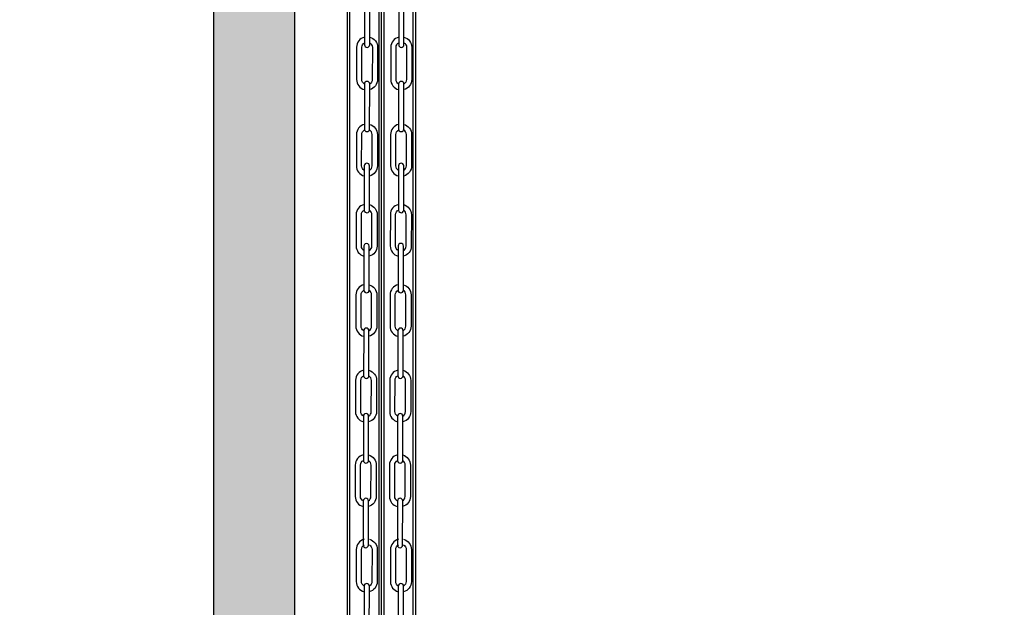
# Model space of a CAD drawing. Units: inches. Extents: x 0 to 1782, y 0 to 594.
# Drawn here: x 202 to 227, y 114 to 129 of the extents above; entities that cross this region are included whole.
import ezdxf

# ---------------------------------------------------------------- set-up
doc = ezdxf.new("R2010")
doc.units = ezdxf.units.IN
doc.header["$LTSCALE"] = 0.4
doc.header["$PDMODE"] = 34
for name, color, linetype in [('CISM_01_LINHA_FINA', 7, 'Continuous'), ('CISM_08_LINHA_CONCRETO', 142, 'Continuous'), ('CISM_14_COTAS_DIMENSÃO', 230, 'Continuous'), ('CISM_25_HACHURA_CONCRETO', 253, 'Continuous'), ('CISM_40_BOMBA', 2, 'Continuous')]:
    doc.layers.add(name, color=color, linetype=linetype)
doc.styles.add('ROMANS_COTA', font='romans.shx', dxfattribs={"width": 0.85})
doc.dimstyles.new('CISM 1-50', dxfattribs={"dimscale": 50, "dimtxt": 1.8, "dimasz": 0.75, "dimexe": 1.5, "dimexo": 1.5, "dimgap": 0.5, "dimtad": 1, "dimdec": 0, "dimlfac": 0.1, "dimzin": 2, "dimdsep": 46, "dimtxsty": 'ROMANS_COTA', "dimblk1": 'DOT', "dimblk2": 'DOT', "dimsah": 1, "dimcen": 0, "dimclrd": 256, "dimclre": 256, "dimclrt": 7, "dimadec": 0, "dimazin": 0, "dimtfac": 1, "dimtdec": 0, "dimtix": 1, "dimtmove": 0, "dimatfit": 3, "dimldrblk": 'DOT', "dimfxl": 1, "dimtolj": 1, "dimtzin": 0, "dimarcsym": 0})

# ---------------------------------------------------------------- blocks, each defined once
blk = doc.blocks.new('_DOT')
at = {"color": 0, "linetype": 'ByBlock'}
blk.add_line((-0.5, 0), (-1, 0), dxfattribs=at)
at = {"color": 0, "linetype": 'ByBlock', "const_width": 0.5}
blk.add_lwpolyline([(-0.25, 0, 1), (0.25, 0, 1)], format="xyb", close=True, dxfattribs=at)
blk = doc.blocks.new('*D149')
at = {"layer": 'CISM_14_COTAS_DIMENSÃO', "lineweight": -2, "transparency": 16777216}
for p, q in [((232.5, 145.191), (275.5, 145.191)), ((274, 39.141), (274, 144.441)), ((198.5, 38.391), (275.5, 38.391))]:
    blk.add_line(p, q, dxfattribs=at)
at = {"layer": 'Defpoints', "color": 0, "transparency": 16777216}
for p in [(231, 145.191), (274, 145.191), (197, 38.391)]:
    blk.add_point(p, dxfattribs=at)
at = {"layer": 'CISM_14_COTAS_DIMENSÃO', "lineweight": -2, "transparency": 16777216, "xscale": 0.749999999999999, "yscale": 0.749999999999999, "zscale": 0.749999999999999}
for p, rotation in [((274, 145.191), 90), ((274, 38.391), 270)]:
    blk.add_blockref('_DOT', p, dxfattribs=dict(at, rotation=rotation))
at = {"layer": 'CISM_14_COTAS_DIMENSÃO', "color": 7, "transparency": 16777216, "insert": (272.6, 91.791), "char_height": 1.8, "attachment_point": 5, "rotation": 90, "style": 'ROMANS_COTA'}
blk.add_mtext('\\A1;XXX', dxfattribs=at)
blk = doc.blocks.new('*D156')
at = {"layer": 'CISM_14_COTAS_DIMENSÃO', "lineweight": -2, "transparency": 16777216}
for p, q in [((232.5, 145.191), (267.5, 145.191)), ((266, 103.941), (266, 144.441)), ((215.83, 103.191), (267.5, 103.191))]:
    blk.add_line(p, q, dxfattribs=at)
at = {"layer": 'Defpoints', "color": 0, "transparency": 16777216}
for p in [(231, 145.191), (266, 145.191), (214.33, 103.191)]:
    blk.add_point(p, dxfattribs=at)
at = {"layer": 'CISM_14_COTAS_DIMENSÃO', "lineweight": -2, "transparency": 16777216, "xscale": 0.749999999999999, "yscale": 0.749999999999999, "zscale": 0.749999999999999}
for p, rotation in [((266, 145.191), 90), ((266, 103.191), 270)]:
    blk.add_blockref('_DOT', p, dxfattribs=dict(at, rotation=rotation))
at = {"layer": 'CISM_14_COTAS_DIMENSÃO', "color": 7, "transparency": 16777216, "insert": (264.6, 124.191), "char_height": 1.8, "attachment_point": 5, "rotation": 90, "style": 'ROMANS_COTA'}
blk.add_mtext('\\A1;XXX', dxfattribs=at)

msp = doc.modelspace()

# ---------------------------------------------------------------- hatches: boundary and pattern name
at = {"layer": 'CISM_25_HACHURA_CONCRETO'}
h = msp.add_hatch(color=256, dxfattribs=at)
h.dxf.hatch_style = 1
h.paths.add_polyline_path([(71, 147.191), (65, 147.191), (65, 111.191), (100.298, 111.191), (100.298, 115.191), (69, 115.191), (69, 143.191), (71, 143.191)])
h.paths.add_polyline_path([(89.56, 147.191), (85, 147.191), (85, 143.191), (89.56, 143.191)], flags=17)
h.paths.add_polyline_path([(124.9, 147.191), (93.44, 147.191), (93.44, 143.191), (109, 143.191), (109, 115.191), (103.13, 115.191), (103.13, 111.191), (109, 111.191), (109, 109.391), (113, 109.391), (113, 143.191), (124.9, 143.191)])
h.paths.add_polyline_path([(113, 106.559), (109, 106.559), (109, 34.391), (157, 34.391), (157, 72.991), (153, 72.991), (153, 38.391), (129, 38.391), (129, 41.391), (113, 41.391)])
h.paths.add_polyline_path([(157, 147.191), (140.9, 147.191), (140.9, 143.191), (153, 143.191), (153, 79.271), (157, 79.271)])
h.paths.add_polyline_path([(161, 143.191), (179.06, 143.191), (179.06, 147.191), (157, 147.191), (157, 79.271), (161, 79.271)])
h.paths.add_polyline_path([(161, 72.991), (157, 72.991), (157, 34.391), (201.785, 34.391), (201.785, 82.891), (197, 82.891), (197, 38.391), (161, 38.391)])
h.paths.add_polyline_path([(201.785, 147.191), (182.94, 147.191), (182.94, 143.191), (197, 143.191), (197, 88.971), (201.785, 88.971)])
h.paths.add_polyline_path([(210.3, 147.191), (205, 147.191), (205, 143.191), (207, 143.191), (207, 145.191), (210.3, 145.191)])
h.paths.add_polyline_path([(209, 145.191), (207, 145.191), (207, 143.191), (207, 88.971), (209, 88.971)])
h.paths.add_polyline_path([(233, 147.191), (224.3, 147.191), (224.3, 145.191), (231, 145.191), (231, 143.191), (233, 143.191)])
h.paths.add_polyline_path([(231, 145.191), (229, 145.191), (229, 83.191), (231, 83.191)])
h.paths.add_polyline_path([(233, 83.191), (209.683, 83.191), (209.683, 82.891), (205, 82.891), (205, 81.191), (233, 81.191)])

# ---------------------------------------------------------------- linework, layer by layer
at = {"layer": 'CISM_01_LINHA_FINA'}
for p, q in [((210.304, 83.191, -89.133), (210.304, 145.191, -89.133)), ((210.368, 83.191, -89.133), (210.368, 145.191, -89.133)), ((211.088, 83.191, -89.133), (211.088, 145.191, -89.133)), ((211.151, 83.191, -89.133), (211.151, 145.191, -89.133)), ((211.215, 83.191, -89.133), (211.215, 145.191, -89.133)), ((211.935, 91.175, -89.133), (211.935, 145.191, -89.133)), ((211.998, 91.111, -89.133), (211.998, 145.191, -89.133))]:
    msp.add_line(p, q, dxfattribs=at)
at = {"layer": 'CISM_08_LINHA_CONCRETO'}
for p, q in [((207, 88.971, -89.133), (207, 145.191, -89.133)), ((209, 88.971, -89.133), (209, 145.191, -89.133))]:
    msp.add_line(p, q, dxfattribs=at)
at = {"layer": 'CISM_40_BOMBA', "elevation": -89.133}
for points in [[(210.86, 129.08, 1), (210.73, 129.08), (210.728, 127.984, 1), (210.858, 127.984)], [(211.707, 129.08, 1), (211.577, 129.08), (211.575, 127.984, 1), (211.705, 127.984)], [(210.727, 127.011), (210.725, 125.896, 1), (210.855, 125.896), (210.857, 127.011, 1)], [(211.574, 127.011), (211.572, 125.896, 1), (211.702, 125.896), (211.704, 127.011, 1)], [(210.853, 124.984, 1), (210.723, 124.984), (210.722, 123.889, 1), (210.852, 123.888)], [(211.7, 124.984, 1), (211.57, 124.984), (211.569, 123.889, 1), (211.699, 123.888)], [(210.846, 122.998, 1), (210.716, 122.999), (210.714, 121.903, 1), (210.844, 121.903)], [(211.693, 122.998, 1), (211.563, 122.999), (211.561, 121.903, 1), (211.691, 121.903)], [(210.709, 120.9), (210.707, 119.785, 1), (210.837, 119.785), (210.839, 120.9, 1)], [(211.556, 120.9), (211.554, 119.785, 1), (211.684, 119.785), (211.686, 120.9, 1)], [(210.831, 118.783, 1), (210.701, 118.783), (210.7, 117.687, 1), (210.83, 117.687)], [(211.678, 118.783, 1), (211.548, 118.783), (211.547, 117.687, 1), (211.677, 117.687)], [(210.828, 116.684, 1), (210.698, 116.685), (210.696, 115.589, 1), (210.826, 115.589)], [(211.675, 116.684, 1), (211.545, 116.685), (211.543, 115.589, 1), (211.673, 115.589)], [(210.849, 114.573, 1), (210.719, 114.573), (210.717, 113.477, 1), (210.847, 113.477)], [(211.696, 114.573, 1), (211.566, 114.573), (211.564, 113.477, 1), (211.694, 113.477)]]:
    msp.add_lwpolyline(points, format="xyb", close=True, dxfattribs=at)
for points in [[(210.729, 128.171, 0.341999), (210.533, 127.92), (210.532, 127.124, 0.341999), (210.727, 126.872)], [(210.859, 128.171, -0.341999), (211.053, 127.919), (211.052, 127.123, -0.341999), (210.857, 126.872, 0.341999)], [(211.576, 128.171, 0.341999), (211.38, 127.92), (211.379, 127.124, 0.341999), (211.574, 126.872)], [(211.706, 128.171, -0.341999), (211.9, 127.919), (211.899, 127.123, -0.341999), (211.704, 126.872, 0.341999)], [(210.727, 127.011, -0.267949), (210.662, 127.124), (210.663, 127.92, -0.267949), (210.728, 128.032, 0.267949)], [(210.858, 128.032, -0.267949), (210.923, 127.919), (210.922, 127.123, -0.267949), (210.857, 127.011, 0.267949)], [(211.574, 127.011, -0.267949), (211.509, 127.124), (211.51, 127.92, -0.267949), (211.575, 128.032, 0.267949)], [(211.705, 128.032, -0.267949), (211.77, 127.919), (211.769, 127.123, -0.267949), (211.704, 127.011, 0.267949)], [(210.725, 126.011, 0.341999), (210.529, 125.76), (210.528, 124.985, 0.341999), (210.723, 124.733)], [(210.723, 124.872, -0.267949), (210.658, 124.984), (210.659, 125.759, -0.278123), (210.729, 125.874, 0.267949)], [(210.853, 124.872, 0.267949), (210.918, 124.984), (210.919, 125.759, 0.276131), (210.851, 125.874)], [(210.855, 126.011, -0.341999), (211.049, 125.759), (211.048, 124.984, -0.341999), (210.853, 124.732, 0.341999)], [(211.572, 126.011, 0.341999), (211.376, 125.76), (211.375, 124.985, 0.341999), (211.57, 124.733)], [(211.57, 124.872, -0.267949), (211.505, 124.984), (211.506, 125.759, -0.278123), (211.576, 125.874, 0.267949)], [(211.7, 124.872, 0.267949), (211.765, 124.984), (211.766, 125.759, 0.276131), (211.698, 125.874)], [(211.702, 126.011, -0.341999), (211.896, 125.759), (211.895, 124.984, -0.341999), (211.7, 124.732, 0.341999)], [(210.722, 124.025, 0.349717), (210.522, 123.774), (210.521, 122.999, 0.341999), (210.716, 122.747)], [(210.716, 122.886, -0.267949), (210.651, 122.999), (210.652, 123.774, -0.278123), (210.722, 123.889, 0.267949)], [(210.852, 124.024, -0.337214), (211.042, 123.773), (211.041, 122.998, -0.341999), (210.846, 122.747, 0.341999)], [(211.569, 124.025, 0.349717), (211.369, 123.774), (211.368, 122.999, 0.341999), (211.563, 122.747)], [(211.563, 122.886, -0.267949), (211.498, 122.999), (211.499, 123.774, -0.278123), (211.569, 123.889, 0.267949)], [(211.699, 124.024, -0.337214), (211.889, 123.773), (211.888, 122.998, -0.341999), (211.693, 122.747, 0.341999)], [(210.846, 122.886, 0.267949), (210.911, 122.998), (210.912, 123.773, 0.258042), (210.852, 123.884)], [(211.693, 122.886, 0.267949), (211.758, 122.998), (211.759, 123.773, 0.258042), (211.699, 123.884)], [(210.715, 122.04, 0.349717), (210.515, 121.788), (210.514, 121.013, 0.341999), (210.708, 120.761)], [(210.845, 122.038, -0.337214), (211.035, 121.787), (211.034, 121.012, -0.341999), (210.838, 120.761, 0.341999)], [(211.562, 122.04, 0.349717), (211.362, 121.788), (211.361, 121.013, 0.341999), (211.555, 120.761)], [(211.692, 122.038, -0.337214), (211.882, 121.787), (211.881, 121.012, -0.341999), (211.685, 120.761, 0.341999)], [(210.709, 120.9, -0.267949), (210.644, 121.013), (210.645, 121.788, -0.278123), (210.714, 121.903, 0.267949)], [(210.839, 120.9, 0.267949), (210.904, 121.013), (210.905, 121.788, 0.258042), (210.844, 121.898)], [(211.556, 120.9, -0.267949), (211.491, 121.013), (211.492, 121.788, -0.278123), (211.561, 121.903, 0.267949)], [(211.686, 120.9, 0.267949), (211.751, 121.013), (211.752, 121.788, 0.258042), (211.691, 121.898)], [(210.707, 119.922, 0.349717), (210.508, 119.671), (210.506, 118.896, 0.341999), (210.701, 118.644)], [(210.701, 118.783, -0.267949), (210.636, 118.896), (210.638, 119.67, -0.278123), (210.707, 119.785, 0.267949)], [(210.837, 119.921, -0.337214), (211.028, 119.67), (211.026, 118.895, -0.341999), (210.831, 118.643, 0.341999)], [(210.831, 118.783, 0.267949), (210.896, 118.895), (210.898, 119.67, 0.258042), (210.837, 119.78)], [(211.554, 119.922, 0.349717), (211.355, 119.671), (211.353, 118.896, 0.341999), (211.548, 118.644)], [(211.548, 118.783, -0.267949), (211.483, 118.896), (211.485, 119.67, -0.278123), (211.554, 119.785, 0.267949)], [(211.684, 119.921, -0.337214), (211.875, 119.67), (211.873, 118.895, -0.341999), (211.678, 118.643, 0.341999)], [(211.678, 118.783, 0.267949), (211.743, 118.895), (211.745, 119.67, 0.258042), (211.684, 119.78)], [(210.7, 117.824, 0.349717), (210.5, 117.572), (210.499, 116.797, 0.341999), (210.694, 116.545)], [(210.83, 117.822, -0.337214), (211.02, 117.572), (211.019, 116.797, -0.341999), (210.824, 116.545, 0.341999)], [(211.547, 117.824, 0.349717), (211.347, 117.572), (211.346, 116.797, 0.341999), (211.541, 116.545)], [(211.677, 117.822, -0.337214), (211.867, 117.572), (211.866, 116.797, -0.341999), (211.671, 116.545, 0.341999)], [(210.694, 116.685, -0.267949), (210.629, 116.797), (210.63, 117.572, -0.278123), (210.7, 117.687, 0.267949)], [(210.824, 116.684, 0.267949), (210.889, 116.797), (210.89, 117.572, 0.258042), (210.829, 117.682)], [(211.541, 116.685, -0.267949), (211.476, 116.797), (211.477, 117.572, -0.278123), (211.547, 117.687, 0.267949)], [(211.671, 116.684, 0.267949), (211.736, 116.797), (211.737, 117.572, 0.258042), (211.676, 117.682)], [(210.72, 115.733, 0.341999), (210.525, 115.481), (210.524, 114.686, 0.341999), (210.718, 114.434)], [(210.85, 115.733, -0.341999), (211.045, 115.481), (211.044, 114.685, -0.341999), (210.848, 114.434, 0.341999)], [(211.567, 115.733, 0.341999), (211.372, 115.481), (211.371, 114.686, 0.341999), (211.565, 114.434)], [(211.697, 115.733, -0.341999), (211.892, 115.481), (211.891, 114.685, -0.341999), (211.695, 114.434, 0.341999)], [(210.719, 114.573, -0.267949), (210.654, 114.686), (210.655, 115.481, -0.267949), (210.72, 115.594, 0.267949)], [(210.85, 115.594, -0.267949), (210.915, 115.481), (210.914, 114.685, -0.267949), (210.849, 114.573, 0.267949)], [(211.566, 114.573, -0.267949), (211.501, 114.686), (211.502, 115.481, -0.267949), (211.567, 115.594, 0.267949)], [(211.697, 115.594, -0.267949), (211.762, 115.481), (211.761, 114.685, -0.267949), (211.696, 114.573, 0.267949)]]:
    msp.add_lwpolyline(points, format="xyb", dxfattribs=at)

# ---------------------------------------------------------------- dimensions: what is measured, and where the dimension line sits
at = {"layer": 'CISM_14_COTAS_DIMENSÃO'}
for base, p1, picture, middle in [((274, 145.191, -89.133), (197, 38.391, -89.133), '*D149', (272.6, 91.791, -89.133)), ((266, 145.191, -89.133), (214.33, 103.191, -89.133), '*D156', (264.6, 124.191, -89.133))]:
    dim = msp.add_linear_dim(base=base, p1=p1, p2=(231, 145.191, -89.133), angle=90, text='XXX', dimstyle='CISM 1-50', override={"dimscale": 1, "dimlfac": 5, "dimtmove": 1, "dimfxl": 1.25}, dxfattribs=at)
    dim.commit()
    dim.dimension.update_dxf_attribs({"geometry": picture, "text_midpoint": middle})

doc.saveas('drawing.dxf')
